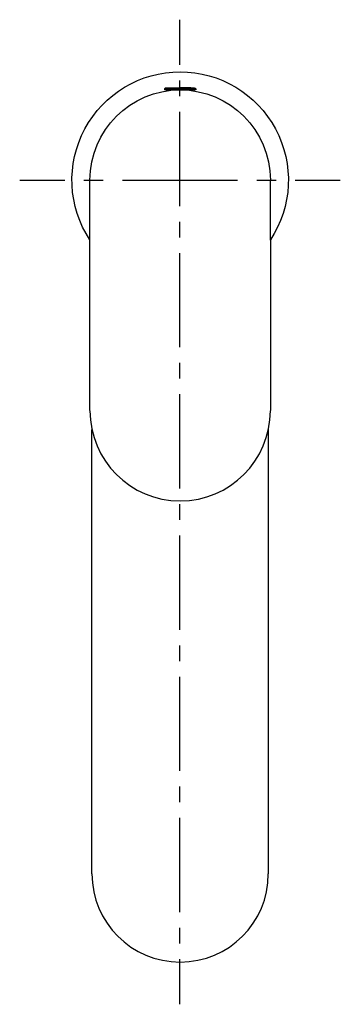
# Model space of a CAD drawing. Units: inches. Extents: x 65 to 145, y -270 to -25.
import ezdxf

# ---------------------------------------------------------------- set-up
doc = ezdxf.new("R2010")
doc.units = ezdxf.units.IN
doc.header["$MEASUREMENT"] = 0
for name, pattern in [('AI-Linetype-1', [9.58325, 4.791625, -4.791625]), ('AI-Linetype-2', [43.124837, 28.749962, -4.791625, 4.791625, -4.791625]), ('AI-Linetype-3', [7.825088, 3.912544, -3.912544]), ('AI-Linetype-4', [35.213066, 23.475435, -3.912544, 3.912544, -3.912544])]:
    doc.linetypes.add(name, pattern=pattern)

# ---------------------------------------------------------------- blocks, each defined once
blk = doc.blocks.new('block 4')
at = {"color": 4, "lineweight": 25}
for points in [[(65, -64.53), (76.25, -64.53)], [(133.75, -64.53), (145, -64.53)]]:
    blk.add_lwpolyline(points, dxfattribs=at)
at = {"color": 4, "linetype": 'AI-Linetype-1', "lineweight": 25}
blk.add_lwpolyline([(81.04, -64.53), (88.23, -64.53)], dxfattribs=at)
at = {"color": 4, "linetype": 'AI-Linetype-2', "lineweight": 25}
blk.add_lwpolyline([(90.63, -64.53), (131.35, -64.53)], dxfattribs=at)
blk = doc.blocks.new('block 3')
blk.add_blockref('block 4', (0, 0))
blk = doc.blocks.new('block 2')
blk.add_blockref('block 3', (0, 0))
blk = doc.blocks.new('block 7')
at = {"color": 4, "lineweight": 25}
for points in [[(105, -35.78), (105, -24.53)], [(105, -270.05), (105, -258.8)]]:
    blk.add_lwpolyline(points, dxfattribs=at)
at = {"color": 4, "linetype": 'AI-Linetype-4', "lineweight": 25}
blk.add_lwpolyline([(105, -247.06), (105, -37.74)], dxfattribs=at)
at = {"color": 4, "linetype": 'AI-Linetype-3', "lineweight": 25}
blk.add_lwpolyline([(105, -254.89), (105, -249.02)], dxfattribs=at)
blk = doc.blocks.new('block 6')
blk.add_blockref('block 7', (0, 0))
blk = doc.blocks.new('block 5')
blk.add_blockref('block 6', (0, 0))

msp = doc.modelspace()

# ---------------------------------------------------------------- linework, layer by layer
at = {"color": 250, "lineweight": 25}
for points in [[(105.04, -41.61), (101.33, -41.61)], [(105.04, -41.52), (105.04, -41.61)], [(105.04, -41.61), (105.04, -41.81)], [(105.04, -41.61), (108.75, -41.61)], [(105.04, -41.81), (101.14, -41.81)], [(101.14, -41.81), (101.14, -42.02)], [(105.04, -42.02), (101.14, -42.02)], [(101.64, -42.02), (101.64, -42.29)], [(108.94, -41.81), (105.04, -41.81)], [(105.04, -41.81), (105.04, -42.02)], [(105.04, -42.03), (105.04, -42.02)], [(108.94, -42.02), (105.04, -42.02)], [(108.44, -42.02), (108.44, -42.29)], [(108.94, -41.81), (108.94, -42.02)], [(82.54, -122.02), (82.54, -64.53)], [(127.54, -79.49), (127.54, -64.53)], [(127.54, -79.49), (127.54, -122.02)], [(83.04, -237.53), (83.04, -126.79)], [(127.04, -126.75), (127.04, -237.53)]]:
    msp.add_lwpolyline(points, dxfattribs=at)
for points in [[(82.54, -79.46), (77.04, -71.17), (76.55, -60.53), (81.25, -51.77), (85.95, -43), (95.09, -37.53), (105.04, -37.53)], [(105.04, -37.53), (114.99, -37.53), (124.13, -43), (128.83, -51.77), (133.53, -60.53), (133.04, -71.17), (127.54, -79.46)], [(82.54, -122.03), (82.54, -134.46), (92.61, -144.53), (105.04, -144.53), (117.47, -144.53), (127.54, -134.46), (127.54, -122.03)], [(83.04, -237.53), (83.04, -249.68), (92.89, -259.53), (105.04, -259.53), (117.19, -259.53), (127.04, -249.68), (127.04, -237.53)]]:
    msp.add_open_spline(points, degree=3, knots=[0, 0, 0, 0, 1, 1, 1, 2, 2, 2, 2], dxfattribs=at)
for points in [[(101.14, -41.81), (101.14, -41.67), (101.19, -41.61), (101.33, -41.61)], [(101.47, -41.6), (102.66, -41.54), (103.85, -41.52), (105.04, -41.52)], [(108.61, -41.6), (107.42, -41.54), (106.23, -41.52), (105.04, -41.52)], [(108.75, -41.61), (108.88, -41.61), (108.94, -41.67), (108.94, -41.81)], [(82.54, -64.52), (82.55, -52.1), (92.62, -42.03), (105.04, -42.03)], [(105.04, -42.03), (117.46, -42.03), (127.53, -52.1), (127.54, -64.52)]]:
    msp.add_open_spline(points, degree=3, dxfattribs=at)

# ---------------------------------------------------------------- block references
for name in ['block 5', 'block 2']:
    msp.add_blockref(name, (0, 0))

doc.saveas('drawing.dxf')
